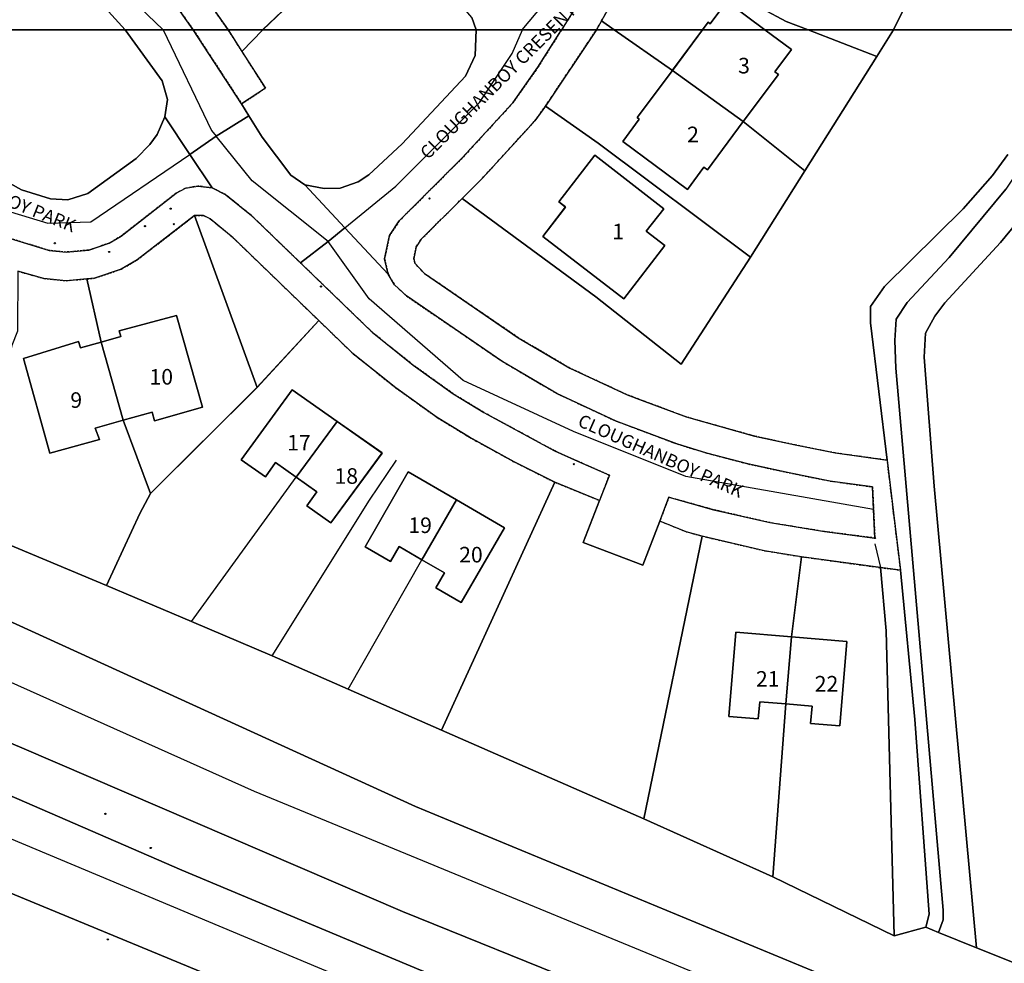
# Model space of a CAD drawing. Units: inches. Extents: x 604750 to 611760, y 740571 to 744566.
# Drawn here: x 605376 to 605490, y 742117 to 742226 of the extents above; entities that cross this region are included whole.
import ezdxf

# ---------------------------------------------------------------- set-up
doc = ezdxf.new("R2010")
doc.units = ezdxf.units.IN
doc.header["$MEASUREMENT"] = 0
doc.linetypes.add('DASHED2', pattern=[0.375, 0.25, -0.125])
for name, color, linetype in [('!ABP-BUFFERS', 7, 'Continuous'), ('!ABP-red line 2', 7, 'Continuous'), ('ART_MAN_MADE_SURFACE', 3, 'Continuous'), ('ART_TRAFFIC_AREA', 6, 'Continuous'), ('DIV_DIVIDER', 3, 'Continuous'), ('NEAT_LINE', 7, 'Continuous'), ('ST_POLE', 7, 'Continuous'), ('TEXT_BUILDING', 7, 'Continuous'), ('TEXT_STREET', 7, 'Continuous'), ('VEG_GRASS_CLAY', 3, 'Continuous')]:
    doc.layers.add(name, color=color, linetype=linetype)
for name, color, linetype, plot in [('ART_SIDEWALK', 3, 'DASHED2', False), ('BLP_POLY', 9, 'Continuous', False), ('BUILDING', 1, 'Continuous', False), ('DIV_INN_WALLS', 2, 'Continuous', False), ('ST_PHONE_KIOSK', 7, 'Continuous', False), ('ST_POST_BOX', 7, 'Continuous', False), ('ST_WATER', 7, 'Continuous', False), ('WATER_DRAIN', 4, 'Continuous', False), ('WAY_FOURTH_CLASS', 2, 'Continuous', False), ('WAY_GDF1', 6, 'Continuous', False), ('WAY_MAIN_ROAD', 3, 'Continuous', False)]:
    doc.layers.add(name, color=color, linetype=linetype, plot=plot)
doc.styles.get("Standard").update_dxf_attribs({"font": 'arial.ttf'})

# ---------------------------------------------------------------- blocks, each defined once
blk = doc.blocks.new('3036-12_ACAD_1_FMEBLOCK167')
at = {"layer": 'VEG_GRASS_CLAY'}
for points in [[(3.44, -21.72), (3.44, -21.72), (2.93, -20.31), (1.39, -18.49), (-2.91, -15.28), (1.12, -10.94), (4.39, -13.23), (6.4, -13.92), (8.42, -14.01), (11.78, -12.86), (13.68, -10.36), (17.26, -0.99), (9.53, 1.42), (12.65, 10.9), (20.4, 7.98), (21.16, 11.35), (21.22, 15.4), (18.66, 15.14), (16.74, 21.1), (16.34, 21.72), (11.74, 16.67), (-2.47, -1.82), (-9.91, -10.94), (-21.22, -21.72), (-21.22, -21.72)], [(-0.8, -10.16), (-2.04, -11.65), (-3.4, -10.44), (-2.19, -9.01)], [(-2.54, -12.17), (-3.73, -13.59), (-4.57, -12.86), (-3.3, -11.51)]]:
    blk.add_lwpolyline(points, close=True, dxfattribs=at)
blk = doc.blocks.new('3036-12')
at = {"layer": 'ART_MAN_MADE_SURFACE'}
for points in [[(605403.88574, 742225.12573), (605403.886, 742225.126), (605415.19, 742235.907), (605422.633, 742245.022), (605413.848, 742252.625), (605407.203, 742245.572), (605411.903, 742240.848), (605411.486, 742240.434), (605413.826, 742238.041), (605406.857, 742231.22), (605399.782, 742238.348), (605394.064, 742232.669), (605396.994, 742229.25), (605399.904, 742225.126), (605399.90416, 742225.12575)], [(605476.7426, 742225.12536), (605476.743, 742225.126), (605480.482, 742232.754), (605470.426, 742236.657), (605469.465, 742234.072), (605471.396, 742233.354), (605469.202, 742227.24), (605457.957, 742231.279), (605459.178, 742234.677), (605460.149, 742234.331), (605462.09, 742239.749), (605451.433, 742243.26), (605447.5, 742234.154), (605446.888, 742233.061), (605456.153, 742230.518), (605464.369, 742226.098), (605466.881, 742225.126), (605466.88252, 742225.12541)], [(605466.88252, 742225.12541), (605466.881, 742225.126), (605464.369, 742226.098), (605456.153, 742230.518), (605446.888, 742233.061), (605443.024, 742226.156), (605444.499, 742225.126), (605444.49968, 742225.12553), (605454.69061, 742225.12547), (605454.691, 742225.126), (605455.347, 742226.008), (605455.588, 742225.829), (605457.498, 742228.397), (605461.894, 742225.126), (605461.89475, 742225.12544)], [(605454.69061, 742225.12547), (605461.89475, 742225.12544), (605461.894, 742225.126), (605457.498, 742228.397), (605455.588, 742225.829), (605455.347, 742226.008), (605454.691, 742225.126)], [(605442.44669, 742225.12554), (605444.49968, 742225.12553), (605444.499, 742225.126), (605443.024, 742226.156), (605442.447, 742225.126)]]:
    blk.add_lwpolyline(points, close=True, dxfattribs=at)
at = {"layer": 'ART_SIDEWALK'}
blk.add_lwpolyline([(605394.387, 742227.221), (605395.865, 742225.126), (605395.86515, 742225.12577), (605399.90416, 742225.12575), (605399.904, 742225.126), (605396.994, 742229.25)], dxfattribs=at)
blk.add_lwpolyline([(605438.42472, 742225.12556), (605442.44669, 742225.12554), (605442.447, 742225.126), (605443.024, 742226.156), (605446.888, 742233.061), (605447.5, 742234.154), (605451.433, 742243.26), (605453.694, 742249.012), (605454.614, 742252.2), (605455.393, 742254.9), (605455.892, 742261.484), (605455.962, 742262.411), (605453.225, 742273.32), (605452.914, 742274.559), (605449.816, 742272.915), (605452.129, 742264.548), (605452.378, 742259.476), (605451.839, 742255.056), (605449.883, 742248.683), (605445.704, 742237.83), (605443.374, 742233.034), (605438.425, 742225.126)], close=True, dxfattribs=at)
at = {"layer": 'ART_TRAFFIC_AREA'}
blk.add_lwpolyline([(605337.903, 742227.182), (605342.60892, 742225.12603), (605388.00614, 742225.12581), (605388.006, 742225.126), (605384.149, 742229.408)], dxfattribs=at)
at = {"layer": 'BLP_POLY'}
for points in [[(605415.19, 742235.907), (605403.886, 742225.126), (605403.88574, 742225.12573), (605428.54099, 742225.12561), (605428.541, 742225.126), (605428.031, 742226.538)], [(605337.903, 742227.182), (605342.60892, 742225.12603), (605388.00614, 742225.12581), (605388.006, 742225.126), (605384.149, 742229.408)]]:
    blk.add_lwpolyline(points, dxfattribs=at)
for points in [[(605500.23238, 742225.12525), (605500.233, 742225.126), (605510.689, 742237.884), (605494.142, 742245.863), (605491.659, 742247.86), (605490.819, 742249.159), (605487.181, 742257.604), (605486.944, 742253.152), (605485.265, 742246.627), (605483.038, 742237.968), (605480.482, 742232.754), (605476.743, 742225.126), (605476.7426, 742225.12536)], [(605403.88574, 742225.12573), (605403.886, 742225.126), (605415.19, 742235.907), (605422.633, 742245.022), (605413.848, 742252.625), (605407.203, 742245.572), (605399.782, 742238.348), (605394.064, 742232.669), (605396.994, 742229.25), (605399.904, 742225.126), (605399.90416, 742225.12575)], [(605476.7426, 742225.12536), (605476.743, 742225.126), (605480.482, 742232.754), (605470.426, 742236.657), (605462.09, 742239.749), (605451.433, 742243.26), (605447.5, 742234.154), (605446.888, 742233.061), (605456.153, 742230.518), (605464.369, 742226.098), (605466.881, 742225.126), (605466.88252, 742225.12541)], [(605444.49968, 742225.12553), (605466.88252, 742225.12541), (605466.881, 742225.126), (605464.369, 742226.098), (605456.153, 742230.518), (605446.888, 742233.061), (605443.024, 742226.156), (605444.499, 742225.126)], [(605442.44669, 742225.12554), (605444.49968, 742225.12553), (605444.499, 742225.126), (605443.024, 742226.156), (605442.447, 742225.126)]]:
    blk.add_lwpolyline(points, close=True, dxfattribs=at)
at = {"layer": 'BUILDING'}
blk.add_lwpolyline([(605454.69061, 742225.12547), (605461.89475, 742225.12544), (605461.894, 742225.126), (605457.498, 742228.397), (605455.588, 742225.829), (605455.347, 742226.008), (605454.691, 742225.126)], close=True, dxfattribs=at)
at = {"layer": 'DIV_DIVIDER'}
for points in [[(605422.633, 742245.022), (605415.19, 742235.907), (605403.886, 742225.126), (605403.88574, 742225.12573)], [(605446.888, 742233.061), (605456.153, 742230.518), (605464.369, 742226.098), (605466.881, 742225.126), (605466.88252, 742225.12541)], [(605480.482, 742232.754), (605476.743, 742225.126), (605476.7426, 742225.12536)], [(605444.49968, 742225.12553), (605444.499, 742225.126), (605443.024, 742226.156)]]:
    blk.add_lwpolyline(points, dxfattribs=at)
at = {"layer": 'NEAT_LINE'}
blk.add_lwpolyline([(604749.721, 742225.129), (604749.724, 742825), (605549.549, 742824.996), (605549.547, 742225.125), (604749.721, 742225.129)], dxfattribs=at)
at = {"layer": 'VEG_GRASS_CLAY'}
blk.add_lwpolyline([(605500.23238, 742225.12525), (605500.233, 742225.126), (605510.689, 742237.884), (605494.142, 742245.863), (605491.659, 742247.86), (605490.819, 742249.159), (605487.181, 742257.604), (605486.944, 742253.152), (605485.265, 742246.627), (605483.038, 742237.968), (605480.482, 742232.754), (605476.743, 742225.126), (605476.7426, 742225.12536)], close=True, dxfattribs=at)
at = {"layer": 'WAY_FOURTH_CLASS'}
for points in [[(605428.031, 742226.538), (605428.541, 742225.126), (605428.54099, 742225.12561), (605438.42472, 742225.12556), (605438.425, 742225.126), (605443.374, 742233.034)], [(605384.149, 742229.408), (605388.006, 742225.126), (605388.00614, 742225.12581), (605395.86515, 742225.12577), (605395.865, 742225.126), (605394.387, 742227.221)]]:
    blk.add_lwpolyline(points, dxfattribs=at)
at = {"layer": 'WAY_GDF1'}
for points in [[(605433.87582, 742225.12558), (605433.876, 742225.126), (605437.074, 742228.996), (605440.945, 742234.372), (605444.923, 742243.619), (605447.611, 742251.576), (605449.009, 742257.275), (605449.654, 742260.662), (605448.794, 742265.178), (605447.074, 742271.521), (605444.816, 742275.93), (605441.698, 742279.156), (605418.257, 742294.424), (605412.666, 742300.015), (605407.29, 742306.252), (605400.516, 742310.23), (605387.721, 742315.929), (605372.571, 742321.144), (605360.714, 742325.819)], [(605314.728, 742250.432), (605318.641, 742250.948), (605338.258, 742253.536), (605362.483, 742246.32), (605380.652, 742236.397), (605392.397, 742225.126), (605392.3971, 742225.12579)]]:
    blk.add_lwpolyline(points, dxfattribs=at)
at = {"layer": 'VEG_GRASS_CLAY'}
blk.add_blockref('3036-12_ACAD_1_FMEBLOCK167', (605425.10487, 742246.8468), dxfattribs=at)
blk = doc.blocks.new('3036-17_ACAD_1_FMEBLOCK17')
at = {"layer": 'ART_MAN_MADE_SURFACE'}
for points in [[(25.88, 4.99), (21.18, 7.34), (16.01, 10.19), (12.32, 12.46), (7.51, 15.9), (2.6, 19.83), (-1.37, 23.67), (-8.51, 15.93), (-20.8, 3.69), (-22.04, 1.37), (-25.88, -6.96), (-16.06, -11.11), (-6.75, -15.05), (2.01, -18.92), (12.79, -23.67)], [(-3.98, 5.56), (-6.39, 7.25), (-7.54, 5.62), (-10.32, 7.57), (-4.45, 15.67), (0.74, 12.02), (5.94, 8.36), (0.03, 0.3), (-2.75, 2.25), (-1.6, 3.89)], [(10.52, -3.96), (7.91, -2.45), (6.91, -4.18), (3.97, -2.47), (8.96, 6.2), (14.53, 2.96), (20.09, -0.26), (15.07, -8.92), (12.13, -7.21), (13.14, -5.48)]]:
    blk.add_lwpolyline(points, close=True, dxfattribs=at)
blk = doc.blocks.new('3036-17_ACAD_1_FMEBLOCK18')
at = {"layer": 'ART_MAN_MADE_SURFACE'}
for points in [[(-7.02, 14.91), (-8.23, 13.2), (-14.3, 6.58), (-16.65, 4.22), (-1.19, -7.13), (8.64, -14.91), (16.65, -2.55), (-0.92, 10.62)], [(6.66, 3.05), (4.61, 0.45), (6.76, -1.21), (2.02, -7.37), (-7.33, -0.17), (-4.7, 3.25), (-5.49, 3.86), (-1.33, 9.23)]]:
    blk.add_lwpolyline(points, close=True, dxfattribs=at)
blk = doc.blocks.new('3036-17_ACAD_1_FMEBLOCK19')
at = {"layer": 'ART_MAN_MADE_SURFACE'}
for points in [[(-4.97, 8.15), (-15.16, 8.15), (-8.45, 3.47)], [(2.24, 8.15), (5.3, 5.87), (3.39, 3.3), (3.79, 3), (-0.27, -2.45), (6.84, -8.15), (15.16, 5.08), (7.23, 8.15)]]:
    blk.add_lwpolyline(points, close=True, dxfattribs=at)
blk = doc.blocks.new('ALL_BLOCKS')
at = {"layer": 'ST_POST_BOX'}
blk.add_circle((0, 0), 0.0699, dxfattribs=at)
blk = doc.blocks.new('3036-17')
at = {"layer": 'ART_MAN_MADE_SURFACE'}
for points in [[(605403.89, 742225.13), (605399.9, 742225.13), (605401.49, 742222.64)], [(605442.45, 742225.13), (605436.55, 742216.31), (605442.65, 742212.02), (605460.22, 742198.85), (605466.5, 742208.83), (605459.39, 742214.52), (605455.25, 742208.96), (605454.85, 742209.26), (605452.94, 742206.69), (605445.48, 742212.24), (605447.39, 742214.81), (605447.15, 742214.99), (605451.21, 742220.44), (605444.5, 742225.13)], [(605454.69, 742225.13), (605451.21, 742220.44), (605459.39, 742214.52), (605463.45, 742219.98), (605463.05, 742220.28), (605464.96, 742222.84), (605461.89, 742225.13)], [(605476.74, 742225.13), (605466.88, 742225.13), (605474.81, 742222.06)], [(605451.21, 742220.44), (605447.15, 742214.99), (605447.39, 742214.81), (605445.48, 742212.24), (605452.94, 742206.69), (605454.85, 742209.26), (605455.25, 742208.96), (605459.39, 742214.52)], [(605450.23, 742204.45), (605442.24, 742210.64), (605438.08, 742205.26), (605438.87, 742204.65), (605436.24, 742201.23), (605445.59, 742194.04), (605450.33, 742200.19), (605448.18, 742201.85)], [(605396.02, 742203.66), (605389.39, 742198.55), (605387.53, 742197.46), (605384.47, 742196.42), (605383.58, 742196.35), (605385.23, 742189.05), (605387.51, 742189.69), (605387.32, 742190.34), (605393.95, 742192.11), (605396.94, 742181.53), (605391.39, 742179.96), (605391.11, 742180.96), (605387.79, 742180.03), (605390.94, 742171.56), (605403.24, 742183.8)], [(605375.62, 742197.23), (605375.58, 742190.33), (605374.9, 742188.64), (605369.92, 742167.61), (605385.86, 742160.91), (605389.7, 742169.24), (605390.94, 742171.56), (605387.79, 742180.03), (605384.55, 742179.12), (605385.05, 742177.81), (605379.32, 742176.21), (605376.26, 742187.16), (605382.63, 742189.11), (605382.84, 742188.38), (605385.23, 742189.05), (605383.58, 742196.35), (605381.17, 742196.14), (605378.6, 742196.4)], [(605387.79, 742180.03), (605391.11, 742180.96), (605391.39, 742179.96), (605396.94, 742181.53), (605393.95, 742192.11), (605387.32, 742190.34), (605387.51, 742189.69), (605385.23, 742189.05)], [(605387.79, 742180.03), (605385.23, 742189.05), (605382.84, 742188.38), (605382.63, 742189.11), (605376.26, 742187.16), (605379.32, 742176.21), (605385.05, 742177.81), (605384.55, 742179.12)], [(605412.49, 742179.89), (605407.3, 742183.54), (605401.42, 742175.44), (605404.2, 742173.49), (605405.36, 742175.13), (605407.76, 742173.44)], [(605412.49, 742179.89), (605407.76, 742173.44), (605410.14, 742171.76), (605408.99, 742170.12), (605411.77, 742168.17), (605417.68, 742176.24)], [(605426.27, 742170.83), (605420.7, 742174.07), (605415.71, 742165.4), (605418.65, 742163.69), (605419.66, 742165.43), (605422.26, 742163.91)], [(605426.27, 742170.83), (605422.26, 742163.91), (605424.88, 742162.39), (605423.88, 742160.66), (605426.82, 742158.96), (605431.83, 742167.61)], [(605462.82, 742127.26), (605464.32, 742147.25), (605461.3, 742147.5), (605461.13, 742145.51), (605457.74, 742145.79), (605458.53, 742155.54), (605464.95, 742155), (605466.11, 742164.25), (605461.84, 742164.95), (605454.64, 742166.63), (605447.9, 742133.98)], [(605466.11, 742164.25), (605464.95, 742155), (605471.37, 742154.46), (605470.57, 742144.72), (605467.18, 742145), (605467.35, 742146.99), (605464.32, 742147.25), (605462.82, 742127.26), (605476.82, 742120.47), (605475.92, 742155.68), (605475.26, 742162.99)], [(605464.95, 742155), (605458.53, 742155.54), (605457.74, 742145.79), (605461.13, 742145.51), (605461.3, 742147.5), (605464.32, 742147.25)], [(605464.95, 742155), (605464.32, 742147.25), (605467.35, 742146.99), (605467.18, 742145), (605470.57, 742144.72), (605471.37, 742154.46)]]:
    blk.add_lwpolyline(points, close=True, dxfattribs=at)
at = {"layer": 'ART_SIDEWALK'}
blk.add_lwpolyline([(605375.62, 742197.23), (605378.6, 742196.4), (605381.17, 742196.14), (605383.58, 742196.35), (605384.47, 742196.42), (605387.53, 742197.46), (605389.39, 742198.55), (605396.02, 742203.66), (605397.07, 742203.67), (605397.84, 742203.29), (605400.48, 742201.11), (605410.37, 742191.54), (605414.34, 742187.7), (605419.26, 742183.77), (605424.06, 742180.33), (605427.76, 742178.06), (605432.93, 742175.21), (605437.62, 742172.86), (605442.8, 742170.75), (605443.93, 742173.67), (605440.24, 742175.31), (605437.61, 742176.48), (605429.42, 742180.92), (605425.89, 742183.08), (605421.25, 742186.4), (605416.52, 742190.19), (605408.24, 742198.19), (605402.58, 742203.66), (605399.65, 742206.07), (605398.04, 742206.87), (605396.41, 742207.08), (605394.98, 742206.83), (605393.9, 742206.25), (605387.53, 742201.29), (605386.14, 742200.47), (605383.79, 742199.68), (605381.19, 742199.45), (605379.22, 742199.65), (605374.22, 742201.18)], dxfattribs=at)
for points in [[(605395.87, 742225.13), (605401.45, 742216.58), (605404.21, 742218.39), (605401.49, 742222.64), (605399.9, 742225.13)], [(605438.42, 742225.13), (605435.68, 742220.8), (605432.77, 742216.68), (605426.94, 742210.32), (605419.65, 742203.04), (605418.54, 742201.38), (605417.96, 742198.67), (605418.38, 742196.91), (605419.1, 742195.68), (605420.49, 742194.39), (605431.64, 742186.77), (605437.85, 742183.11), (605444.7, 742179.92), (605445.04, 742179.8), (605451.73, 742177.28), (605455.17, 742176.23), (605459.92, 742174.98), (605464.7, 742173.94), (605469.45, 742172.99), (605474.33, 742172.31), (605474.45, 742169.72), (605474.6, 742166.41), (605468.78, 742167.16), (605462.48, 742168.19), (605455.97, 742169.69), (605450.81, 742171.12), (605449.76, 742168.38), (605452.82, 742167.14), (605454.64, 742166.63), (605461.84, 742164.95), (605466.11, 742164.25), (605475.26, 742162.99), (605477.57, 742162.7), (605476.76, 742169.31), (605476.02, 742175.41), (605470.01, 742176.24), (605465.38, 742177.17), (605460.69, 742178.19), (605452.79, 742180.41), (605447.73, 742182.31), (605445.98, 742182.97), (605439.38, 742186.03), (605433.4, 742189.56), (605422.58, 742196.96), (605421.47, 742198.16), (605421.34, 742198.71), (605421.63, 742200.07), (605422.21, 742200.94), (605426.92, 742205.63), (605429.27, 742207.98), (605435.34, 742214.61), (605436.55, 742216.31), (605442.45, 742225.13)]]:
    blk.add_lwpolyline(points, close=True, dxfattribs=at)
at = {"layer": 'ART_TRAFFIC_AREA'}
blk.add_lwpolyline([(605342.61, 742225.13), (605342.61, 742225.13), (605365.36, 742214.96), (605366.71, 742213.82), (605368.87, 742210.92), (605371.78, 742209), (605376.03, 742206.63), (605379.39, 742205.61), (605381.38, 742205.47), (605383.68, 742206.2), (605389.27, 742210.26), (605390.84, 742211.86), (605391.71, 742213.05), (605392.58, 742215.06), (605392.88, 742217.06), (605392.27, 742219.23), (605388.01, 742225.13)], close=True, dxfattribs=at)
at = {"layer": 'BLP_POLY'}
for points in [[(605342.61, 742225.13), (605342.61, 742225.13), (605365.36, 742214.96), (605366.71, 742213.82), (605368.87, 742210.92), (605371.78, 742209), (605376.03, 742206.63), (605379.39, 742205.61), (605381.38, 742205.47), (605383.68, 742206.2), (605389.27, 742210.26), (605390.84, 742211.86), (605391.71, 742213.05), (605392.58, 742215.06), (605392.88, 742217.06), (605392.27, 742219.23), (605388.01, 742225.13)], [(605403.89, 742225.13), (605399.9, 742225.13), (605401.49, 742222.64)], [(605428.54, 742225.13), (605403.89, 742225.13), (605401.49, 742222.64), (605404.21, 742218.39), (605401.45, 742216.58), (605402.3, 742215.18), (605403.81, 742212.72), (605407.13, 742208.32), (605408.75, 742207.21), (605410.99, 742206.8), (605412.83, 742206.85), (605414.92, 742207.55), (605416.15, 742208.38), (605419.99, 742211.95), (605427.3, 742219.79), (605428.43, 742222.14)], [(605442.45, 742225.13), (605436.55, 742216.31), (605442.65, 742212.02), (605460.22, 742198.85), (605466.5, 742208.83), (605459.39, 742214.52), (605451.21, 742220.44), (605444.5, 742225.13)], [(605444.5, 742225.13), (605451.21, 742220.44), (605459.39, 742214.52), (605466.5, 742208.83), (605474.81, 742222.06), (605466.88, 742225.13)], [(605476.74, 742225.13), (605466.88, 742225.13), (605474.81, 742222.06)], [(605507.63, 742225.13), (605498.35, 742213.51), (605494.66, 742207.89), (605490.9, 742202.74), (605489.12, 742200.54), (605482.68, 742193.59), (605481.52, 742192.03), (605480.43, 742190.1), (605480.29, 742187.32), (605481.44, 742172.42), (605486.35, 742119.07), (605549.55, 742093.84), (605549.55, 742093.84), (605549.55, 742225.12)], [(605436.55, 742216.31), (605435.34, 742214.61), (605429.27, 742207.98), (605426.92, 742205.63), (605442.38, 742194.27), (605452.21, 742186.5), (605460.22, 742198.85), (605442.65, 742212.02)], [(605385.23, 742189.05), (605387.79, 742180.03), (605390.94, 742171.56), (605403.24, 742183.8), (605396.02, 742203.66), (605389.39, 742198.55), (605387.53, 742197.46), (605384.47, 742196.42), (605383.58, 742196.35)], [(605403.24, 742183.8), (605410.37, 742191.54), (605400.48, 742201.11), (605397.84, 742203.29), (605397.07, 742203.67), (605396.02, 742203.66)], [(605385.23, 742189.05), (605383.58, 742196.35), (605381.17, 742196.14), (605378.6, 742196.4), (605375.62, 742197.23), (605375.58, 742190.33), (605374.9, 742188.64), (605369.92, 742167.61), (605385.86, 742160.91), (605389.7, 742169.24), (605390.94, 742171.56), (605387.79, 742180.03)], [(605437.62, 742172.86), (605432.93, 742175.21), (605427.76, 742178.06), (605424.06, 742180.33), (605419.26, 742183.77), (605414.34, 742187.7), (605410.37, 742191.54), (605403.24, 742183.8), (605390.94, 742171.56), (605389.7, 742169.24), (605385.86, 742160.91), (605395.68, 742156.76), (605404.99, 742152.82), (605413.76, 742148.96), (605424.53, 742144.2)], [(605454.64, 742166.63), (605452.82, 742167.14), (605449.76, 742168.38), (605447.81, 742163.29), (605440.91, 742165.89), (605442.8, 742170.75), (605437.62, 742172.86), (605424.53, 742144.2), (605447.9, 742133.98)], [(605464.95, 742155), (605466.11, 742164.25), (605461.84, 742164.95), (605454.64, 742166.63), (605447.9, 742133.98), (605462.82, 742127.26), (605464.32, 742147.25)], [(605464.95, 742155), (605464.32, 742147.25), (605462.82, 742127.26), (605476.82, 742120.47), (605475.92, 742155.68), (605475.26, 742162.99), (605466.11, 742164.25)]]:
    blk.add_lwpolyline(points, close=True, dxfattribs=at)
blk.add_lwpolyline([(605500.23, 742225.13), (605476.74, 742225.13), (605474.81, 742222.06), (605466.5, 742208.83), (605460.22, 742198.85), (605452.21, 742186.5), (605442.38, 742194.27), (605426.92, 742205.63), (605422.21, 742200.94), (605421.63, 742200.07), (605421.34, 742198.71), (605421.47, 742198.16), (605422.58, 742196.96), (605433.4, 742189.56), (605439.38, 742186.03), (605445.98, 742182.97), (605447.73, 742182.31), (605452.79, 742180.41), (605460.69, 742178.19), (605465.38, 742177.17), (605470.01, 742176.24), (605476.02, 742175.41), (605474.09, 742191.29), (605474.09, 742193.17), (605475.72, 742195.48), (605484.78, 742204.44), (605488.18, 742208.28), (605489.97, 742210.72)], dxfattribs=at)
at = {"layer": 'BUILDING'}
for points in [[(605454.69, 742225.13), (605451.21, 742220.44), (605459.39, 742214.52), (605463.45, 742219.98), (605463.05, 742220.28), (605464.96, 742222.84), (605461.89, 742225.13)], [(605451.21, 742220.44), (605447.15, 742214.99), (605447.39, 742214.81), (605445.48, 742212.24), (605452.94, 742206.69), (605454.85, 742209.26), (605455.25, 742208.96), (605459.39, 742214.52)], [(605450.23, 742204.45), (605442.24, 742210.64), (605438.08, 742205.26), (605438.87, 742204.65), (605436.24, 742201.23), (605445.59, 742194.04), (605450.33, 742200.19), (605448.18, 742201.85)], [(605387.79, 742180.03), (605391.11, 742180.96), (605391.39, 742179.96), (605396.94, 742181.53), (605393.95, 742192.11), (605387.32, 742190.34), (605387.51, 742189.69), (605385.23, 742189.05)], [(605387.79, 742180.03), (605385.23, 742189.05), (605382.84, 742188.38), (605382.63, 742189.11), (605376.26, 742187.16), (605379.32, 742176.21), (605385.05, 742177.81), (605384.55, 742179.12)], [(605412.49, 742179.89), (605407.3, 742183.54), (605401.42, 742175.44), (605404.2, 742173.49), (605405.36, 742175.13), (605407.76, 742173.44)], [(605412.49, 742179.89), (605407.76, 742173.44), (605410.14, 742171.76), (605408.99, 742170.12), (605411.77, 742168.17), (605417.68, 742176.24)], [(605426.27, 742170.83), (605420.7, 742174.07), (605415.71, 742165.4), (605418.65, 742163.69), (605419.66, 742165.43), (605422.26, 742163.91)], [(605426.27, 742170.83), (605422.26, 742163.91), (605424.88, 742162.39), (605423.88, 742160.66), (605426.82, 742158.96), (605431.83, 742167.61)], [(605464.95, 742155), (605458.53, 742155.54), (605457.74, 742145.79), (605461.13, 742145.51), (605461.3, 742147.5), (605464.32, 742147.25)], [(605464.95, 742155), (605464.32, 742147.25), (605467.35, 742146.99), (605467.18, 742145), (605470.57, 742144.72), (605471.37, 742154.46)]]:
    blk.add_lwpolyline(points, close=True, dxfattribs=at)
at = {"layer": 'DIV_DIVIDER'}
for p, q in [((605403.89, 742225.13), (605401.49, 742222.64)), ((605451.21, 742220.44), (605444.5, 742225.13)), ((605466.88, 742225.13), (605474.81, 742222.06)), ((605476.74, 742225.13), (605474.81, 742222.06)), ((605474.81, 742222.06), (605466.5, 742208.83)), ((605466.5, 742208.83), (605459.39, 742214.52)), ((605466.5, 742208.83), (605460.22, 742198.85)), ((605396.02, 742203.66), (605403.24, 742183.8)), ((605383.58, 742196.35), (605385.23, 742189.05)), ((605403.24, 742183.8), (605410.37, 742191.54)), ((605403.24, 742183.8), (605390.94, 742171.56)), ((605390.94, 742171.56), (605387.79, 742180.03)), ((605395.68, 742156.76), (605407.76, 742173.44)), ((605437.62, 742172.86), (605424.53, 742144.2)), ((605369.92, 742167.61), (605385.86, 742160.91)), ((605447.9, 742133.98), (605454.64, 742166.63)), ((605474.6, 742165.75), (605475.26, 742162.99)), ((605466.11, 742164.25), (605464.95, 742155)), ((605413.76, 742148.96), (605422.26, 742163.91)), ((605385.86, 742160.91), (605395.68, 742156.76)), ((605395.68, 742156.76), (605404.99, 742152.82)), ((605404.99, 742152.82), (605413.76, 742148.96)), ((605413.76, 742148.96), (605424.53, 742144.2)), ((605462.82, 742127.26), (605464.32, 742147.25)), ((605424.53, 742144.2), (605447.9, 742133.98)), ((605447.9, 742133.98), (605462.82, 742127.26)), ((605462.82, 742127.26), (605476.82, 742120.47)), ((605480.5, 742121.46), (605476.82, 742120.47)), ((605480.5, 742121.46), (605481.96, 742120.84)), ((605481.96, 742120.84), (605486.35, 742119.07))]:
    blk.add_line(p, q, dxfattribs=at)
for points in [[(605502.94, 742225.13), (605498.89, 742220.15), (605496.17, 742216.37), (605489.74, 742206.7), (605483.18, 742198.84), (605478.31, 742193.62), (605477.07, 742191.71), (605476.89, 742189.23), (605477.01, 742186.04), (605482.5, 742123.44), (605482.48, 742122.32), (605481.96, 742120.84)], [(605507.63, 742225.13), (605498.35, 742213.51), (605494.66, 742207.89), (605490.9, 742202.74), (605489.12, 742200.54), (605482.68, 742193.59), (605481.52, 742192.03), (605480.43, 742190.1), (605480.29, 742187.32), (605481.44, 742172.42), (605486.35, 742119.07)], [(605436.55, 742216.31), (605442.65, 742212.02), (605460.22, 742198.85)], [(605460.22, 742198.85), (605452.21, 742186.5), (605442.38, 742194.27), (605426.92, 742205.63)], [(605404.99, 742152.82), (605416.22, 742170.78), (605419.35, 742175.41)], [(605390.94, 742171.56), (605389.7, 742169.24), (605385.86, 742160.91)], [(605475.26, 742162.99), (605475.92, 742155.68), (605476.82, 742120.47)], [(605549.55, 742093.84), (605549.55, 742093.84), (605486.35, 742119.07)]]:
    blk.add_lwpolyline(points, dxfattribs=at)
at = {"layer": 'DIV_INN_WALLS'}
for p, q in [((605451.21, 742220.44), (605459.39, 742214.52)), ((605385.23, 742189.05), (605387.79, 742180.03)), ((605407.76, 742173.44), (605412.49, 742179.89)), ((605422.26, 742163.91), (605426.27, 742170.83)), ((605464.95, 742155), (605464.32, 742147.25))]:
    blk.add_line(p, q, dxfattribs=at)
at = {"layer": 'NEAT_LINE'}
blk.add_lwpolyline([(604749.72, 741625.26), (604749.72, 742225.13), (605549.55, 742225.12), (605549.54, 741625.26), (604749.72, 741625.26)], dxfattribs=at)
at = {"layer": 'VEG_GRASS_CLAY'}
for points in [[(605549.55, 742054.54), (605466.65, 742087.38), (605339.78, 742139.87), (605309.59, 742153.19), (605309.28, 742153.32), (605274.99, 742168.06), (605256.58, 742176.2), (605229.41, 742188.9)], [(605235.82, 742203.08), (605265.83, 742187.31), (605292.66, 742173.69), (605310.57, 742165.38), (605340.27, 742151.61), (605394.53, 742128.06), (605422.11, 742116.48), (605496.53, 742086.94)], [(605549.55, 742071.72), (605441.57, 742114.55), (605420.05, 742123.26), (605376.08, 742142.18), (605344.27, 742155.57), (605311.36, 742171.05), (605311.19, 742171.12), (605294.97, 742178.46), (605268.3, 742192), (605238.35, 742207.74)], [(605244.02, 742224.33), (605273.36, 742207.09), (605312.79, 742186.01), (605312.87, 742185.97), (605330.89, 742177.22), (605366.94, 742160.31), (605421.52, 742135.38), (605482.95, 742109.97), (605549.55, 742083.22)], [(605549.55, 742093.84), (605486.35, 742119.07), (605481.96, 742120.84), (605480.5, 742121.46), (605476.82, 742120.47), (605462.82, 742127.26), (605447.9, 742133.98), (605424.53, 742144.2), (605413.76, 742148.96), (605404.99, 742152.82), (605395.68, 742156.76), (605385.86, 742160.91), (605369.92, 742167.61)], [(605500.23, 742225.13), (605476.74, 742225.13), (605474.81, 742222.06), (605466.5, 742208.83), (605460.22, 742198.85), (605452.21, 742186.5), (605442.38, 742194.27), (605426.92, 742205.63), (605422.21, 742200.94), (605421.63, 742200.07), (605421.34, 742198.71), (605421.47, 742198.16), (605422.58, 742196.96), (605433.4, 742189.56), (605439.38, 742186.03), (605445.98, 742182.97), (605447.73, 742182.31), (605452.79, 742180.41), (605460.69, 742178.19), (605465.38, 742177.17), (605470.01, 742176.24), (605476.02, 742175.41), (605474.09, 742191.29), (605474.09, 742193.17), (605475.72, 742195.48), (605484.78, 742204.44), (605488.18, 742208.28), (605489.97, 742210.72)]]:
    blk.add_lwpolyline(points, dxfattribs=at)
for points in [[(605428.54, 742225.13), (605403.89, 742225.13), (605401.49, 742222.64), (605404.21, 742218.39), (605401.45, 742216.58), (605402.3, 742215.18), (605403.81, 742212.72), (605407.13, 742208.32), (605408.75, 742207.21), (605410.99, 742206.8), (605412.83, 742206.85), (605414.92, 742207.55), (605416.15, 742208.38), (605419.99, 742211.95), (605427.3, 742219.79), (605428.43, 742222.14)], [(605507.63, 742225.13), (605502.94, 742225.13), (605498.89, 742220.15), (605496.17, 742216.37), (605489.74, 742206.7), (605483.18, 742198.84), (605478.31, 742193.62), (605477.07, 742191.71), (605476.89, 742189.23), (605477.01, 742186.04), (605482.5, 742123.44), (605482.48, 742122.32), (605481.96, 742120.84), (605486.35, 742119.07), (605481.44, 742172.42), (605480.29, 742187.32), (605480.43, 742190.1), (605481.52, 742192.03), (605482.68, 742193.59), (605489.12, 742200.54), (605490.9, 742202.74), (605494.66, 742207.89), (605498.35, 742213.51)], [(605507.63, 742225.13), (605498.35, 742213.51), (605494.66, 742207.89), (605490.9, 742202.74), (605489.12, 742200.54), (605482.68, 742193.59), (605481.52, 742192.03), (605480.43, 742190.1), (605480.29, 742187.32), (605481.44, 742172.42), (605486.35, 742119.07), (605549.55, 742093.84), (605549.55, 742093.84), (605549.55, 742225.12)], [(605403.24, 742183.8), (605410.37, 742191.54), (605400.48, 742201.11), (605397.84, 742203.29), (605397.07, 742203.67), (605396.02, 742203.66)], [(605454.64, 742166.63), (605452.82, 742167.14), (605449.76, 742168.38), (605447.81, 742163.29), (605440.91, 742165.89), (605442.8, 742170.75), (605437.62, 742172.86), (605424.53, 742144.2), (605447.9, 742133.98)], [(605476.82, 742120.47), (605480.5, 742121.46), (605480.86, 742122.94), (605479.21, 742145.46), (605477.57, 742162.7), (605475.26, 742162.99), (605475.92, 742155.68)]]:
    blk.add_lwpolyline(points, close=True, dxfattribs=at)
at = {"layer": 'WATER_DRAIN'}
blk.add_lwpolyline([(605489.97, 742210.72), (605488.18, 742208.28), (605484.78, 742204.44), (605475.72, 742195.48), (605474.09, 742193.17), (605474.09, 742191.29), (605476.02, 742175.41), (605476.76, 742169.31), (605477.57, 742162.7), (605479.21, 742145.46), (605480.86, 742122.94), (605480.5, 742121.46), (605481.96, 742120.84), (605482.48, 742122.32), (605482.5, 742123.44), (605477.01, 742186.04), (605476.89, 742189.23), (605477.07, 742191.71), (605478.31, 742193.62), (605483.18, 742198.84), (605489.74, 742206.7)], dxfattribs=at)
at = {"layer": 'WAY_FOURTH_CLASS'}
blk.add_lwpolyline([(605374.22, 742201.18), (605379.22, 742199.65), (605381.19, 742199.45), (605383.79, 742199.68), (605386.14, 742200.47), (605387.53, 742201.29), (605393.9, 742206.25), (605394.98, 742206.83), (605396.41, 742207.08), (605398.04, 742206.87), (605395.46, 742210.74), (605392.58, 742215.06), (605391.71, 742213.05), (605390.84, 742211.86), (605389.27, 742210.26), (605383.68, 742206.2), (605381.38, 742205.47), (605379.39, 742205.61), (605376.03, 742206.63), (605371.78, 742209)], dxfattribs=at)
for points in [[(605388.01, 742225.13), (605392.27, 742219.23), (605392.88, 742217.06), (605392.58, 742215.06), (605395.46, 742210.74), (605398.52, 742212.83), (605402.3, 742215.18), (605401.45, 742216.58), (605395.87, 742225.13)], [(605428.54, 742225.13), (605428.43, 742222.14), (605427.3, 742219.79), (605419.99, 742211.95), (605416.15, 742208.38), (605414.92, 742207.55), (605412.83, 742206.85), (605410.99, 742206.8), (605408.75, 742207.21), (605413.38, 742202.25), (605418.38, 742196.91), (605417.96, 742198.67), (605418.54, 742201.38), (605419.65, 742203.04), (605426.94, 742210.32), (605432.77, 742216.68), (605435.68, 742220.8), (605438.42, 742225.13)], [(605413.38, 742202.25), (605408.75, 742207.21), (605407.13, 742208.32), (605403.81, 742212.72), (605402.3, 742215.18), (605398.52, 742212.83), (605395.46, 742210.74), (605398.04, 742206.87), (605399.65, 742206.07), (605402.58, 742203.66), (605408.24, 742198.19), (605411.46, 742200.67)], [(605408.24, 742198.19), (605416.52, 742190.19), (605421.25, 742186.4), (605425.89, 742183.08), (605429.42, 742180.92), (605437.61, 742176.48), (605440.24, 742175.31), (605443.93, 742173.67), (605442.8, 742170.75), (605440.91, 742165.89), (605447.81, 742163.29), (605449.76, 742168.38), (605450.81, 742171.12), (605455.97, 742169.69), (605462.48, 742168.19), (605468.78, 742167.16), (605474.6, 742166.41), (605474.45, 742169.72), (605474.33, 742172.31), (605469.45, 742172.99), (605464.7, 742173.94), (605459.92, 742174.98), (605455.17, 742176.23), (605451.73, 742177.28), (605445.04, 742179.8), (605444.7, 742179.92), (605437.85, 742183.11), (605431.64, 742186.77), (605420.49, 742194.39), (605419.1, 742195.68), (605418.38, 742196.91), (605413.38, 742202.25), (605411.46, 742200.67)]]:
    blk.add_lwpolyline(points, close=True, dxfattribs=at)
at = {"layer": 'WAY_GDF1'}
for points in [[(605549.55, 742060.12), (605549.55, 742060.12), (605446.1, 742101.76), (605314.99, 742156.71), (605309.89, 742159.01), (605270.69, 742176.71), (605190.98, 742216.89), (605175.31, 742225.13)], [(605225.34, 742225.13), (605275.71, 742197.35), (605312.03, 742178.88), (605328.58, 742170.46), (605402.89, 742137.18), (605472.63, 742108.46), (605549.55, 742077.47), (605549.55, 742077.47)], [(605325.82, 742225.13), (605325.82, 742225.13), (605352.75, 742215.61), (605362.38, 742210.77), (605372.58, 742204.77), (605379.07, 742202.78), (605384.03, 742202.96), (605395.46, 742210.74), (605398.52, 742212.83)], [(605392.4, 742225.13), (605397.98, 742213.51), (605398.52, 742212.83)], [(605411.46, 742200.67), (605413.38, 742202.25), (605419.25, 742207.05), (605428.93, 742216.72), (605432.7, 742222.39), (605433.88, 742225.13)], [(605411.46, 742200.67), (605402.66, 742207.67), (605398.52, 742212.83)], [(605474.45, 742169.72), (605452.77, 742173.53), (605439.78, 742178.72), (605427.04, 742184.62), (605416.18, 742194.06), (605411.46, 742200.67)]]:
    blk.add_lwpolyline(points, dxfattribs=at)
at = {"layer": 'WAY_MAIN_ROAD'}
for points in [[(605496.53, 742086.94), (605422.11, 742116.48), (605394.53, 742128.06), (605340.27, 742151.61), (605310.57, 742165.38), (605292.66, 742173.69), (605265.83, 742187.31), (605235.82, 742203.08), (605230.66, 742205.89), (605212.8, 742215.57), (605195.81, 742225.13), (605172.36, 742225.13), (605168.34, 742218.26), (605197.14, 742204.54), (605201.71, 742202.52), (605221.26, 742192.91), (605229.41, 742188.9), (605256.58, 742176.2), (605274.99, 742168.06), (605309.28, 742153.32), (605309.59, 742153.19), (605339.78, 742139.87), (605466.65, 742087.38), (605549.55, 742054.54)], [(605549.55, 742083.22), (605482.95, 742109.97), (605421.52, 742135.38), (605366.94, 742160.31), (605330.89, 742177.22), (605312.87, 742185.97), (605312.79, 742186.01), (605273.36, 742207.09), (605244.02, 742224.33)], [(605238.35, 742207.74), (605268.3, 742192), (605294.97, 742178.46), (605311.19, 742171.12), (605311.36, 742171.05), (605344.27, 742155.57), (605376.08, 742142.18), (605420.05, 742123.26), (605441.57, 742114.55), (605549.55, 742071.72)]]:
    blk.add_lwpolyline(points, dxfattribs=at)
at = {"layer": 'ART_MAN_MADE_SURFACE'}
for name, p in [('3036-17_ACAD_1_FMEBLOCK19', (605459.66, 742216.98)), ('3036-17_ACAD_1_FMEBLOCK18', (605443.57, 742201.41)), ('3036-17_ACAD_1_FMEBLOCK17', (605411.74, 742167.87))]:
    blk.add_blockref(name, p, dxfattribs=at)
at = {"layer": 'ST_POLE'}
for p in [(605423.16, 742205.64), (605410.63, 742195.48), (605439.83, 742174.94), (605474.6, 742166.41)]:
    blk.add_blockref('ALL_BLOCKS', p, dxfattribs=at)
at = {"layer": 'ST_WATER'}
for p in [(605393.26, 742204.47), (605393.63, 742202.67), (605390.29, 742202.44), (605379.88, 742200.47), (605386.15, 742199.46), (605385.72, 742134.55), (605390.96, 742130.61), (605386.01, 742120.05)]:
    blk.add_blockref('ALL_BLOCKS', p, dxfattribs=at)
at = {"layer": 'TEXT_BUILDING', "char_height": 1.8, "attachment_point": 4}
for s, insert, width in [('{\\fArial|b0|i0;3}', (605458.8, 742220.99), 1.8), ('{\\fArial|b0|i0;2}', (605452.91, 742213.04), 1.8), ('{\\fArial|b0|i0;1}', (605444.26, 742201.82), 1.8), ('{\\fArial|b0|i0;10}', (605390.81, 742185.04), 3.6), ('{\\fArial|b0|i0;9}', (605381.67, 742182.35), 1.8), ('{\\fArial|b0|i0;17}', (605406.72, 742177.43), 3.6), ('{\\fArial|b0|i0;18}', (605412.18, 742173.58), 3.6), ('{\\fArial|b0|i0;19}', (605420.71, 742167.89), 3.6), ('{\\fArial|b0|i0;20}', (605426.58, 742164.49), 3.6), ('{\\fArial|b0|i0;21}', (605460.86, 742150.14), 3.6), ('{\\fArial|b0|i0;22}', (605467.65, 742149.58), 3.6)]:
    blk.add_mtext(s, dxfattribs=dict(at, insert=insert, width=width))
at = {"layer": 'TEXT_STREET', "char_height": 1.5, "attachment_point": 4}
for s, insert, width, rotation in [('{\\fArial|b0|i0;CLOUGHANBOY CRESENT}', (605422.44, 742210.59), 28.5, 44.83), ('{\\fArial|b0|i0;CLOUGHANBOY PARK}', (605363.08, 742210.08), 24, 338.11), ('{\\fArial|b0|i0;CLOUGHANBOY PARK}', (605440.46, 742180.1), 24, 335.96)]:
    blk.add_mtext(s, dxfattribs=dict(at, insert=insert, width=width, rotation=rotation))
blk = doc.blocks.new('old osi')
at = {"layer": '!ABP-BUFFERS', "linetype": 'Continuous', "lineweight": 0, "true_color": 0xffffff}
blk.add_hatch(color=7, dxfattribs=at).paths.add_polyline_path([(741799.23, 605554.933), (741799.032, 605553.805), (741799.737, 605553.683), (741834.203, 605546.824), (741840.291, 605545.26), (741841.895, 605545.01), (741858.712, 605540.854), (741875.624, 605535.984), (741892.525, 605531.117), (741896.761, 605529.838), (741904.651, 605527.341), (741923.396, 605520.703), (741940.043, 605513.997), (741949.875, 605508.827), (741960.897, 605502.311), (741981.211, 605493.522, 0.000044), (742001.348, 605485.013), (742006.866, 605482.701), (742006.438, 605481.718), (742007.702, 605481.213), (742012.693, 605479.219), (742015.363, 605478.077), (742015.748, 605478.986), (742016.231, 605480.126), (741981.744, 605494.742), (741964.393, 605502.248), (741961.558, 605503.454), (741953.206, 605508.393), (741950.584, 605509.819), (741940.723, 605515.133), (741923.993, 605521.872), (741905.203, 605528.526), (741893.015, 605532.251), (741878.951, 605536.193), (741862.048, 605541.182), (741842.286, 605546.17), (741834.615, 605547.985)])
at = {"layer": '!ABP-BUFFERS', "linetype": 'Continuous', "lineweight": 5}
h = blk.add_hatch(dxfattribs=at)
h.set_pattern_fill('__HATCH1___200MM_0002', color=55, style=0, pattern_type=2)
h.set_pattern_definition([(45, (740328.802, 602954.692), (-0.106066017, 0.106066017), [])])
h.paths.add_polyline_path([(741799.23, 605554.933), (741799.032, 605553.805), (741799.737, 605553.683), (741834.203, 605546.824), (741840.291, 605545.26), (741841.895, 605545.01), (741858.712, 605540.854), (741875.624, 605535.984), (741892.525, 605531.117), (741896.761, 605529.838), (741904.651, 605527.341), (741923.396, 605520.703), (741940.043, 605513.997), (741949.875, 605508.827), (741960.897, 605502.311), (741981.211, 605493.522, 0.000044), (742001.348, 605485.013), (742006.866, 605482.701), (742006.438, 605481.718), (742007.702, 605481.213), (742012.693, 605479.219), (742015.363, 605478.077), (742015.748, 605478.986), (742016.231, 605480.126), (741981.744, 605494.742), (741964.393, 605502.248), (741961.558, 605503.454), (741953.206, 605508.393), (741950.584, 605509.819), (741940.723, 605515.133), (741923.993, 605521.872), (741905.203, 605528.526), (741893.015, 605532.251), (741878.951, 605536.193), (741862.048, 605541.182), (741842.286, 605546.17), (741834.615, 605547.985)])
at = {"layer": '!ABP-BUFFERS', "color": 7, "linetype": 'Continuous', "lineweight": 13, "ltscale": 0.05, "flags": 128}
blk.add_lwpolyline([(741923.396, 605520.703), (741940.043, 605513.997), (741949.875, 605508.827), (741960.897, 605502.311), (741981.211, 605493.522, 0.000044), (742001.348, 605485.013), (742006.866, 605482.701), (742006.438, 605481.718), (742007.702, 605481.213), (742012.693, 605479.219), (742015.363, 605478.077), (742015.748, 605478.986), (742016.231, 605480.126), (741981.744, 605494.742), (741964.393, 605502.248), (741961.558, 605503.454), (741953.206, 605508.393), (741950.584, 605509.819), (741940.723, 605515.133), (741923.993, 605521.872)], format="xyb", dxfattribs=at)
at = {"layer": '!ABP-red line 2', "color": 1, "lineweight": 100}
blk.add_lwpolyline([(741841.895, 605545.01), (741858.712, 605540.854), (741875.624, 605535.984), (741892.525, 605531.117), (741896.761, 605529.838), (741904.651, 605527.341), (741923.396, 605520.703), (741940.043, 605513.997), (741949.875, 605508.827), (741960.897, 605502.311), (741981.211, 605493.522, 0.000044), (742001.348, 605485.013), (742006.866, 605482.701), (742005.215, 605478.904), (742011.481, 605476.398), (742011.091, 605475.477), (742013.744, 605474.352), (742014.909, 605472.507), (742017.853, 605471.246), (742017.873, 605471.294), (742033.784, 605464.398), (742053.51, 605456.026, -0.273328)], format="xyb", dxfattribs=at)

msp = doc.modelspace()

# ---------------------------------------------------------------- block references
at = {"layer": 'ST_PHONE_KIOSK', "xscale": 2.000016491820157, "yscale": 2.000016491820157, "zscale": 2.000016491820157}
msp.add_blockref('old osi', (-878625.48, -468882.52), dxfattribs=at)
at = {"layer": 'ST_PHONE_KIOSK'}
for name in ['3036-12', '3036-17']:
    msp.add_blockref(name, (0, 0), dxfattribs=at)

doc.saveas('drawing.dxf')
